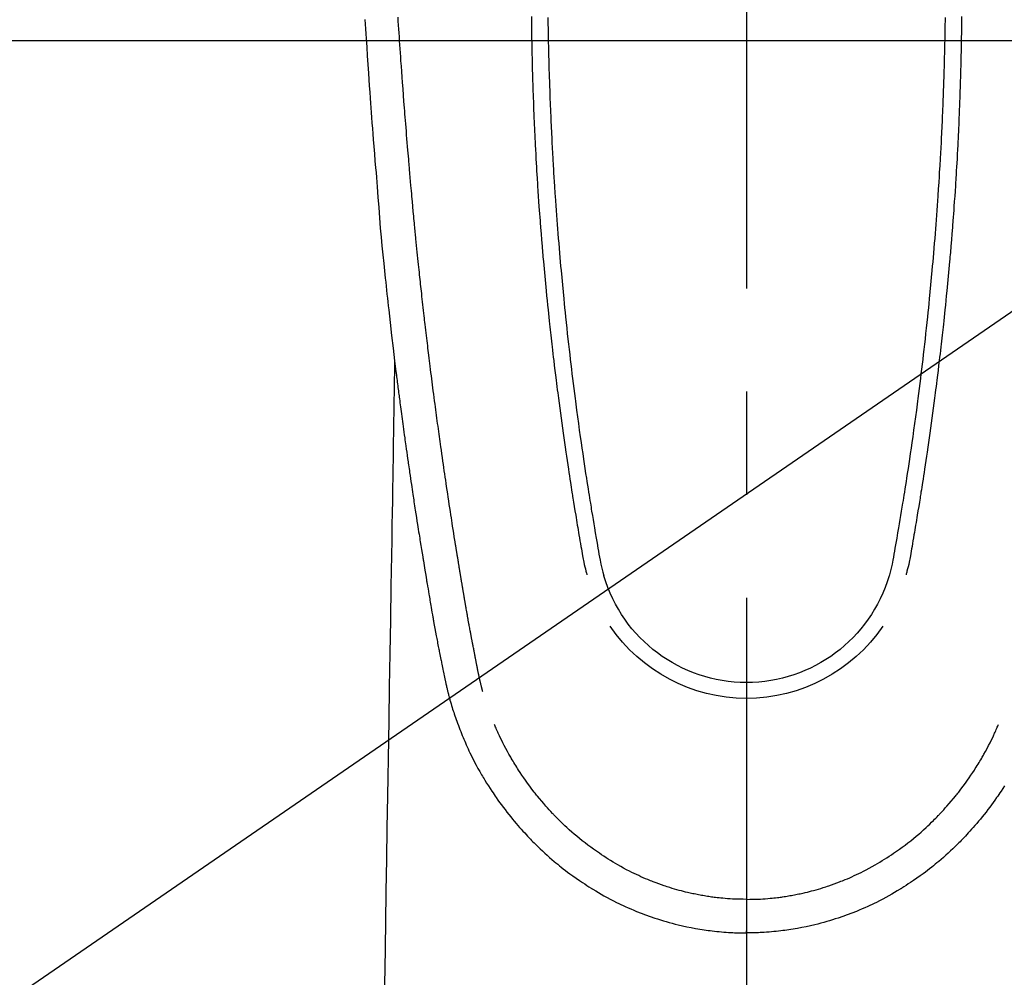
# Model space of a CAD drawing. Extents: x 27948 to 54421, y -25 to 8845.
# Drawn here: x 43750 to 43810, y 6828 to 6886 of the extents above; entities that cross this region are included whole.
import ezdxf

# ---------------------------------------------------------------- set-up
doc = ezdxf.new("R2010")
doc.units = 0
doc.header["$LTSCALE"] = 50
doc.header["$MEASUREMENT"] = 0
doc.linetypes.add('CENTER', pattern=[2, 1.25, -0.25, 0.25, -0.25])
doc.linetypes.add('CENTER2', pattern=[1.125, 0.75, -0.125, 0.125, -0.125])
doc.layers.get('0').update_dxf_attribs({"linetype": 'CONTINUOUS'})
for name, color, linetype in [('126-甲板', 2, 'CONTINUOUS'), ('150-機器', 8, 'CONTINUOUS'), ('160-文字', 254, 'CONTINUOUS'), ('166-寸法B', 11, 'CONTINUOUS')]:
    doc.layers.add(name, color=color, linetype=linetype)
doc.styles.add('KH001', font='txt')
doc.dimstyles.new('KH1xx030', dxfattribs={"dimscale": 30, "dimtxt": 2, "dimasz": 0.6, "dimexe": 0.3, "dimexo": 1.2, "dimgap": 0.5, "dimtad": 3, "dimdec": 1, "dimdsep": 46, "dimlunit": 6, "dimtxsty": 'KH001', "dimblk": 'DOT', "dimcen": 1, "dimdle": 1, "dimclrd": 256, "dimclre": 256, "dimclrt": 256, "dimadec": 0, "dimazin": 0, "dimtfac": 1, "dimtdec": 1, "dimtix": 1, "dimtmove": 2, "dimatfit": 3, "dimldrblk": 'CLOSEDBLANK', "dimfxl": 1, "dimtolj": 1, "dimtzin": 0, "dimlwd": -1, "dimlwe": -1, "dimarcsym": 0})

# ---------------------------------------------------------------- blocks, each defined once
blk = doc.blocks.new('F402_H')
at = {"layer": '150-機器', "color": 161, "linetype": 'CENTER2'}
blk.add_line((0, 136.026), (0, -355.416), dxfattribs=at)
at = {"layer": '150-機器', "color": 13, "linetype": 'Continuous'}
for points in [[(23.152, -53.891), (23.135, -54.182), (23.117, -54.474), (23.1, -54.765), (23.082, -55.056), (23.05, -55.579), (23.016, -56.101), (22.982, -56.624), (22.947, -57.146), (22.921, -57.53), (22.895, -57.913), (22.867, -58.297), (22.84, -58.68), (22.819, -58.969), (22.797, -59.258), (22.776, -59.547), (22.754, -59.835), (22.728, -60.17), (22.703, -60.505), (22.677, -60.839), (22.65, -61.174), (22.616, -61.606), (22.581, -62.039), (22.545, -62.472), (22.509, -62.904), (22.484, -63.19), (22.458, -63.476), (22.434, -63.761), (22.41, -64.047), (22.363, -64.676), (22.32, -65.304), (22.277, -65.933), (22.228, -66.561), (22.18, -67.099), (22.127, -67.636), (22.071, -68.172), (22.015, -68.709), (21.992, -68.931), (21.969, -69.153), (21.946, -69.376), (21.922, -69.598), (21.897, -69.838), (21.871, -70.078), (21.846, -70.318), (21.82, -70.557), (21.794, -70.796), (21.768, -71.035), (21.741, -71.274), (21.715, -71.513), (21.627, -72.288), (21.537, -73.062), (21.445, -73.836), (21.352, -74.61), (21.332, -74.772), (21.312, -74.934), (21.292, -75.096), (21.272, -75.257), (21.259, -75.363), (21.246, -75.468), (21.232, -75.573), (21.219, -75.678), (21.205, -75.788), (21.191, -75.897), (21.177, -76.007), (21.163, -76.116), (21.15, -76.222), (21.136, -76.327), (21.123, -76.432), (21.109, -76.538), (21.097, -76.631), (21.085, -76.723), (21.073, -76.816), (21.06, -76.909), (21.044, -77.031), (21.029, -77.154), (21.013, -77.276), (20.997, -77.399), (20.978, -77.542), (20.958, -77.686), (20.939, -77.83), (20.92, -77.973), (20.899, -78.125), (20.879, -78.278), (20.859, -78.43), (20.838, -78.583), (20.814, -78.756), (20.79, -78.93), (20.766, -79.103), (20.742, -79.277), (20.725, -79.4), (20.708, -79.523), (20.691, -79.645), (20.674, -79.768), (20.646, -79.959), (20.619, -80.15), (20.592, -80.341), (20.565, -80.531), (20.551, -80.628), (20.537, -80.724), (20.524, -80.82), (20.51, -80.916), (20.493, -81.033), (20.476, -81.149), (20.459, -81.266), (20.442, -81.382), (20.416, -81.562), (20.389, -81.741), (20.363, -81.921), (20.336, -82.1), (20.314, -82.253), (20.291, -82.406), (20.268, -82.559), (20.245, -82.712), (20.228, -82.822), (20.211, -82.931), (20.195, -83.041), (20.178, -83.151), (20.158, -83.281), (20.138, -83.411), (20.118, -83.541), (20.098, -83.671), (20.065, -83.888), (20.031, -84.105), (19.997, -84.322), (19.963, -84.539), (19.941, -84.682), (19.918, -84.825), (19.895, -84.969), (19.873, -85.112), (19.854, -85.232), (19.834, -85.353), (19.815, -85.473), (19.796, -85.593), (19.76, -85.817), (19.723, -86.041), (19.687, -86.265), (19.65, -86.49), (19.64, -86.551), (19.63, -86.613), (19.62, -86.674), (19.61, -86.736), (19.563, -87.024), (19.516, -87.312), (19.468, -87.6), (19.42, -87.888), (19.41, -87.946), (19.4, -88.005), (19.391, -88.063), (19.381, -88.121), (19.355, -88.279), (19.328, -88.436), (19.302, -88.593), (19.275, -88.751), (19.259, -88.845), (19.243, -88.939), (19.227, -89.033), (19.211, -89.127), (19.193, -89.236), (19.174, -89.345), (19.155, -89.455), (19.137, -89.564), (19.111, -89.712), (19.086, -89.859), (19.06, -90.006), (19.034, -90.154), (19.022, -90.221), (19.01, -90.288), (18.998, -90.356), (18.986, -90.423), (18.947, -90.638), (18.908, -90.852), (18.868, -91.067), (18.828, -91.281), (18.812, -91.37), (18.795, -91.459), (18.778, -91.549), (18.761, -91.638), (18.742, -91.734), (18.723, -91.829), (18.705, -91.925), (18.686, -92.021), (18.671, -92.094), (18.657, -92.166), (18.643, -92.239), (18.628, -92.312), (18.608, -92.412), (18.587, -92.513), (18.567, -92.613), (18.546, -92.713), (18.531, -92.786), (18.516, -92.86), (18.501, -92.933), (18.486, -93.006), (18.465, -93.11), (18.443, -93.214), (18.421, -93.318), (18.4, -93.422), (18.39, -93.468), (18.381, -93.514), (18.371, -93.56), (18.362, -93.606), (18.342, -93.701), (18.322, -93.796), (18.302, -93.891), (18.282, -93.987), (18.271, -94.038), (18.261, -94.088), (18.25, -94.139), (18.239, -94.19), (18.225, -94.253), (18.211, -94.315), (18.197, -94.378), (18.183, -94.44), (18.172, -94.491), (18.16, -94.542), (18.148, -94.592), (18.136, -94.643), (18.128, -94.677), (18.119, -94.71), (18.111, -94.744), (18.102, -94.778), (18.093, -94.813), (18.085, -94.848), (18.076, -94.884), (18.067, -94.919)], [(-12.055, -53.778), (-12.051, -53.994), (-12.048, -54.21), (-12.044, -54.426), (-12.04, -54.643), (-12.036, -54.859), (-12.035, -54.939), (-12.034, -55.019), (-12.032, -55.1), (-12.03, -55.18), (-12.027, -55.339), (-12.024, -55.498), (-12.02, -55.657), (-12.016, -55.816), (-12.012, -55.984), (-12.008, -56.152), (-12.003, -56.32), (-11.999, -56.488), (-11.994, -56.648), (-11.99, -56.808), (-11.985, -56.968), (-11.981, -57.128), (-11.972, -57.399), (-11.963, -57.669), (-11.954, -57.94), (-11.945, -58.211), (-11.94, -58.34), (-11.935, -58.47), (-11.931, -58.599), (-11.926, -58.728), (-11.918, -58.933), (-11.909, -59.137), (-11.9, -59.341), (-11.892, -59.545), (-11.883, -59.738), (-11.875, -59.93), (-11.867, -60.123), (-11.858, -60.315), (-11.849, -60.496), (-11.841, -60.676), (-11.832, -60.857), (-11.823, -61.037), (-11.807, -61.36), (-11.79, -61.682), (-11.773, -62.005), (-11.755, -62.327), (-11.746, -62.481), (-11.737, -62.635), (-11.728, -62.788), (-11.719, -62.942), (-11.703, -63.208), (-11.687, -63.473), (-11.67, -63.738), (-11.653, -64.003), (-11.643, -64.155), (-11.634, -64.306), (-11.623, -64.458), (-11.613, -64.609), (-11.593, -64.9), (-11.573, -65.192), (-11.552, -65.483), (-11.531, -65.775), (-11.51, -66.051), (-11.489, -66.326), (-11.468, -66.602), (-11.447, -66.878), (-11.423, -67.175), (-11.399, -67.473), (-11.374, -67.77), (-11.349, -68.068), (-11.326, -68.333), (-11.303, -68.599), (-11.279, -68.864), (-11.255, -69.13), (-11.216, -69.559), (-11.175, -69.989), (-11.134, -70.418), (-11.093, -70.847), (-11.065, -71.121), (-11.038, -71.394), (-11.01, -71.668), (-10.982, -71.941), (-10.946, -72.279), (-10.91, -72.617), (-10.874, -72.955), (-10.836, -73.293), (-10.801, -73.602), (-10.766, -73.91), (-10.731, -74.219), (-10.695, -74.528), (-10.66, -74.816), (-10.626, -75.104), (-10.591, -75.392), (-10.556, -75.68), (-10.518, -75.981), (-10.48, -76.281), (-10.442, -76.582), (-10.403, -76.882), (-10.38, -77.061), (-10.357, -77.24), (-10.333, -77.419), (-10.309, -77.597), (-10.255, -78.003), (-10.2, -78.408), (-10.144, -78.814), (-10.087, -79.219), (-10.039, -79.556), (-9.99, -79.893), (-9.941, -80.23), (-9.891, -80.567), (-9.848, -80.854), (-9.805, -81.142), (-9.761, -81.43), (-9.717, -81.717), (-9.684, -81.933), (-9.65, -82.148), (-9.616, -82.364), (-9.582, -82.579), (-9.556, -82.746), (-9.529, -82.913), (-9.502, -83.08), (-9.475, -83.247), (-9.455, -83.368), (-9.435, -83.489), (-9.416, -83.61), (-9.396, -83.731), (-9.354, -83.982), (-9.312, -84.233), (-9.27, -84.484), (-9.227, -84.735), (-9.174, -85.046), (-9.119, -85.357), (-9.065, -85.667), (-9.012, -85.978), (-8.982, -86.156), (-8.951, -86.334), (-8.919, -86.512), (-8.885, -86.689), (-8.833, -86.932), (-8.776, -87.175), (-8.716, -87.416), (-8.654, -87.658)], [(12.054, -53.778), (12.051, -53.994), (12.047, -54.21), (12.043, -54.426), (12.04, -54.642), (12.036, -54.858), (12.034, -54.939), (12.033, -55.019), (12.031, -55.099), (12.03, -55.18), (12.027, -55.339), (12.023, -55.498), (12.02, -55.657), (12.016, -55.816), (12.011, -55.984), (12.007, -56.152), (12.002, -56.32), (11.998, -56.488), (11.993, -56.648), (11.989, -56.808), (11.985, -56.968), (11.98, -57.127), (11.971, -57.398), (11.963, -57.669), (11.953, -57.94), (11.944, -58.211), (11.939, -58.34), (11.935, -58.469), (11.93, -58.599), (11.925, -58.728), (11.917, -58.932), (11.908, -59.137), (11.9, -59.341), (11.891, -59.545), (11.883, -59.738), (11.874, -59.93), (11.866, -60.123), (11.857, -60.315), (11.849, -60.496), (11.84, -60.676), (11.831, -60.857), (11.822, -61.037), (11.806, -61.359), (11.789, -61.682), (11.772, -62.004), (11.754, -62.327), (11.746, -62.48), (11.737, -62.634), (11.728, -62.788), (11.719, -62.942), (11.703, -63.207), (11.686, -63.473), (11.67, -63.738), (11.653, -64.003), (11.643, -64.155), (11.633, -64.306), (11.623, -64.457), (11.613, -64.609), (11.593, -64.9), (11.572, -65.192), (11.551, -65.483), (11.53, -65.774), (11.51, -66.05), (11.489, -66.326), (11.468, -66.602), (11.446, -66.878), (11.423, -67.175), (11.398, -67.473), (11.374, -67.77), (11.349, -68.067), (11.326, -68.333), (11.302, -68.599), (11.279, -68.864), (11.255, -69.13), (11.215, -69.559), (11.175, -69.988), (11.134, -70.418), (11.092, -70.847), (11.065, -71.121), (11.038, -71.394), (11.01, -71.668), (10.981, -71.941), (10.946, -72.279), (10.91, -72.617), (10.873, -72.955), (10.836, -73.293), (10.801, -73.601), (10.766, -73.91), (10.73, -74.219), (10.694, -74.527), (10.66, -74.816), (10.626, -75.104), (10.591, -75.392), (10.556, -75.68), (10.518, -75.981), (10.48, -76.281), (10.442, -76.582), (10.403, -76.882), (10.38, -77.061), (10.356, -77.24), (10.333, -77.418), (10.309, -77.597), (10.255, -78.003), (10.2, -78.408), (10.144, -78.814), (10.087, -79.219), (10.039, -79.556), (9.99, -79.893), (9.941, -80.23), (9.891, -80.566), (9.848, -80.854), (9.805, -81.142), (9.761, -81.43), (9.717, -81.717), (9.684, -81.933), (9.65, -82.148), (9.616, -82.364), (9.582, -82.579), (9.555, -82.746), (9.529, -82.913), (9.502, -83.08), (9.474, -83.247), (9.455, -83.368), (9.435, -83.489), (9.416, -83.61), (9.396, -83.731), (9.354, -83.982), (9.312, -84.233), (9.27, -84.484), (9.227, -84.735), (9.174, -85.046), (9.119, -85.356), (9.065, -85.667), (9.012, -85.978), (8.982, -86.156), (8.951, -86.334), (8.919, -86.512), (8.885, -86.689), (8.833, -86.932), (8.776, -87.175), (8.716, -87.416), (8.654, -87.657)], [(-13.055, -53.71), (-13.052, -53.951), (-13.05, -54.193), (-13.049, -54.25), (-13.048, -54.307), (-13.048, -54.365), (-13.047, -54.422), (-13.043, -54.712), (-13.039, -55.002), (-13.034, -55.292), (-13.029, -55.582), (-13.026, -55.737), (-13.023, -55.892), (-13.019, -56.046), (-13.016, -56.201), (-13.01, -56.452), (-13.004, -56.703), (-12.998, -56.954), (-12.991, -57.206), (-12.985, -57.41), (-12.979, -57.614), (-12.973, -57.818), (-12.966, -58.022), (-12.959, -58.237), (-12.951, -58.452), (-12.944, -58.667), (-12.936, -58.882), (-12.927, -59.133), (-12.917, -59.383), (-12.907, -59.634), (-12.897, -59.884), (-12.888, -60.089), (-12.879, -60.293), (-12.87, -60.497), (-12.86, -60.701), (-12.85, -60.906), (-12.841, -61.11), (-12.83, -61.315), (-12.82, -61.519), (-12.806, -61.794), (-12.792, -62.07), (-12.777, -62.345), (-12.761, -62.62), (-12.748, -62.846), (-12.735, -63.072), (-12.721, -63.298), (-12.707, -63.524), (-12.7, -63.642), (-12.693, -63.76), (-12.685, -63.878), (-12.678, -63.996), (-12.657, -64.309), (-12.636, -64.621), (-12.615, -64.934), (-12.593, -65.247), (-12.577, -65.463), (-12.561, -65.678), (-12.545, -65.894), (-12.529, -66.109), (-12.521, -66.21), (-12.513, -66.311), (-12.506, -66.412), (-12.498, -66.513), (-12.468, -66.891), (-12.438, -67.269), (-12.406, -67.647), (-12.374, -68.025), (-12.362, -68.165), (-12.35, -68.305), (-12.338, -68.445), (-12.325, -68.585), (-12.285, -69.031), (-12.244, -69.476), (-12.201, -69.921), (-12.158, -70.367), (-12.129, -70.655), (-12.1, -70.943), (-12.071, -71.231), (-12.041, -71.52), (-12.018, -71.736), (-11.996, -71.953), (-11.973, -72.17), (-11.949, -72.386), (-11.931, -72.553), (-11.913, -72.719), (-11.894, -72.885), (-11.875, -73.051), (-11.855, -73.23), (-11.835, -73.408), (-11.815, -73.586), (-11.795, -73.764), (-11.771, -73.969), (-11.747, -74.174), (-11.723, -74.379), (-11.699, -74.583), (-11.663, -74.883), (-11.626, -75.182), (-11.589, -75.481), (-11.552, -75.78), (-11.528, -75.973), (-11.504, -76.166), (-11.479, -76.358), (-11.454, -76.551), (-11.414, -76.861), (-11.374, -77.17), (-11.332, -77.48), (-11.291, -77.789), (-11.25, -78.089), (-11.209, -78.389), (-11.167, -78.689), (-11.125, -78.989), (-11.085, -79.276), (-11.044, -79.564), (-11.002, -79.851), (-10.961, -80.139), (-10.923, -80.396), (-10.885, -80.653), (-10.847, -80.911), (-10.808, -81.168), (-10.777, -81.371), (-10.746, -81.573), (-10.715, -81.776), (-10.683, -81.979), (-10.66, -82.128), (-10.637, -82.278), (-10.614, -82.428), (-10.591, -82.577), (-10.577, -82.665), (-10.563, -82.752), (-10.549, -82.84), (-10.535, -82.927), (-10.493, -83.187), (-10.451, -83.447), (-10.409, -83.707), (-10.366, -83.967), (-10.342, -84.117), (-10.317, -84.267), (-10.292, -84.416), (-10.267, -84.566), (-10.242, -84.716), (-10.217, -84.866), (-10.192, -85.015), (-10.167, -85.165), (-10.136, -85.341), (-10.106, -85.516), (-10.076, -85.692), (-10.046, -85.867), (-10.022, -86.009), (-9.998, -86.15), (-9.974, -86.292), (-9.949, -86.433), (-9.932, -86.53), (-9.913, -86.627), (-9.894, -86.723), (-9.874, -86.82), (-9.844, -86.958), (-9.811, -87.095), (-9.776, -87.233), (-9.741, -87.369), (-9.726, -87.424), (-9.711, -87.479), (-9.697, -87.534), (-9.682, -87.589)], [(13.054, -53.71), (13.052, -53.951), (13.049, -54.192), (13.048, -54.25), (13.048, -54.307), (13.047, -54.364), (13.046, -54.422), (13.042, -54.712), (13.038, -55.002), (13.033, -55.292), (13.028, -55.582), (13.025, -55.736), (13.022, -55.891), (13.019, -56.046), (13.015, -56.201), (13.009, -56.452), (13.003, -56.703), (12.997, -56.954), (12.99, -57.205), (12.984, -57.409), (12.978, -57.614), (12.972, -57.818), (12.965, -58.022), (12.958, -58.237), (12.951, -58.452), (12.943, -58.667), (12.935, -58.882), (12.926, -59.132), (12.917, -59.383), (12.907, -59.634), (12.896, -59.884), (12.888, -60.088), (12.878, -60.293), (12.869, -60.497), (12.86, -60.701), (12.85, -60.905), (12.84, -61.11), (12.83, -61.314), (12.82, -61.519), (12.806, -61.794), (12.791, -62.069), (12.776, -62.345), (12.761, -62.62), (12.748, -62.846), (12.734, -63.072), (12.721, -63.298), (12.707, -63.523), (12.7, -63.641), (12.692, -63.759), (12.685, -63.877), (12.677, -63.995), (12.657, -64.308), (12.636, -64.621), (12.614, -64.934), (12.592, -65.247), (12.577, -65.462), (12.561, -65.678), (12.545, -65.893), (12.528, -66.109), (12.521, -66.21), (12.513, -66.311), (12.505, -66.412), (12.497, -66.513), (12.468, -66.891), (12.437, -67.269), (12.406, -67.647), (12.374, -68.025), (12.362, -68.165), (12.35, -68.305), (12.337, -68.445), (12.325, -68.585), (12.285, -69.031), (12.243, -69.476), (12.201, -69.921), (12.157, -70.366), (12.129, -70.655), (12.1, -70.943), (12.07, -71.231), (12.041, -71.519), (12.018, -71.736), (11.995, -71.953), (11.972, -72.169), (11.949, -72.386), (11.931, -72.552), (11.912, -72.719), (11.894, -72.885), (11.875, -73.051), (11.855, -73.229), (11.835, -73.407), (11.815, -73.585), (11.794, -73.763), (11.771, -73.968), (11.747, -74.173), (11.723, -74.378), (11.699, -74.583), (11.663, -74.882), (11.626, -75.182), (11.589, -75.481), (11.552, -75.78), (11.528, -75.973), (11.503, -76.165), (11.479, -76.358), (11.454, -76.551), (11.414, -76.86), (11.373, -77.17), (11.332, -77.479), (11.291, -77.789), (11.25, -78.089), (11.209, -78.389), (11.167, -78.689), (11.125, -78.988), (11.085, -79.276), (11.044, -79.564), (11.002, -79.851), (10.961, -80.138), (10.923, -80.396), (10.885, -80.653), (10.847, -80.91), (10.808, -81.168), (10.777, -81.37), (10.746, -81.573), (10.715, -81.776), (10.683, -81.979), (10.66, -82.128), (10.637, -82.278), (10.614, -82.427), (10.591, -82.577), (10.577, -82.664), (10.563, -82.752), (10.549, -82.839), (10.535, -82.927), (10.493, -83.187), (10.451, -83.447), (10.409, -83.707), (10.366, -83.967), (10.342, -84.117), (10.317, -84.266), (10.292, -84.416), (10.267, -84.566), (10.242, -84.716), (10.217, -84.865), (10.192, -85.015), (10.167, -85.165), (10.137, -85.341), (10.106, -85.516), (10.076, -85.692), (10.046, -85.867), (10.022, -86.009), (9.998, -86.15), (9.974, -86.291), (9.949, -86.433), (9.932, -86.53), (9.913, -86.627), (9.894, -86.723), (9.874, -86.82), (9.844, -86.958), (9.811, -87.095), (9.776, -87.232), (9.741, -87.369), (9.726, -87.424), (9.712, -87.479), (9.697, -87.534), (9.682, -87.589)], [(16.002, -94.681), (16.013, -94.637), (16.025, -94.594), (16.036, -94.551), (16.048, -94.507), (16.055, -94.481), (16.061, -94.455), (16.068, -94.429), (16.075, -94.403), (16.083, -94.37), (16.091, -94.338), (16.099, -94.306), (16.107, -94.274), (16.115, -94.241), (16.123, -94.209), (16.131, -94.177), (16.139, -94.144), (16.148, -94.105), (16.157, -94.065), (16.166, -94.026), (16.175, -93.987), (16.183, -93.955), (16.19, -93.923), (16.197, -93.891), (16.204, -93.859), (16.213, -93.82), (16.222, -93.781), (16.231, -93.742), (16.239, -93.702), (16.246, -93.672), (16.252, -93.642), (16.259, -93.611), (16.265, -93.581), (16.273, -93.544), (16.28, -93.508), (16.288, -93.472), (16.295, -93.435), (16.307, -93.374), (16.32, -93.312), (16.332, -93.251), (16.344, -93.19), (16.353, -93.142), (16.363, -93.095), (16.372, -93.048), (16.381, -93), (16.389, -92.955), (16.398, -92.911), (16.406, -92.866), (16.415, -92.821), (16.424, -92.775), (16.432, -92.728), (16.441, -92.682), (16.45, -92.636), (16.46, -92.579), (16.471, -92.523), (16.481, -92.466), (16.492, -92.409), (16.501, -92.358), (16.51, -92.307), (16.52, -92.256), (16.53, -92.205), (16.543, -92.14), (16.556, -92.075), (16.57, -92.009), (16.583, -91.944), (16.593, -91.893), (16.603, -91.843), (16.613, -91.792), (16.622, -91.742), (16.63, -91.7), (16.638, -91.658), (16.646, -91.617), (16.654, -91.575), (16.663, -91.531), (16.671, -91.486), (16.68, -91.442), (16.688, -91.398), (16.695, -91.361), (16.702, -91.324), (16.709, -91.287), (16.716, -91.25), (16.723, -91.211), (16.73, -91.173), (16.738, -91.135), (16.745, -91.096), (16.751, -91.065), (16.757, -91.034), (16.763, -91.004), (16.769, -90.973), (16.784, -90.893), (16.798, -90.813), (16.813, -90.733), (16.828, -90.653), (16.831, -90.634), (16.835, -90.614), (16.839, -90.594), (16.843, -90.574), (16.852, -90.522), (16.862, -90.471), (16.871, -90.42), (16.881, -90.368), (16.889, -90.32), (16.898, -90.271), (16.906, -90.222), (16.914, -90.174), (16.921, -90.136), (16.928, -90.097), (16.935, -90.059), (16.941, -90.021), (16.946, -89.993), (16.951, -89.965), (16.956, -89.937), (16.961, -89.909), (16.97, -89.862), (16.978, -89.815), (16.986, -89.768), (16.994, -89.721), (17.005, -89.658), (17.016, -89.595), (17.027, -89.532), (17.038, -89.469), (17.045, -89.426), (17.053, -89.384), (17.06, -89.341), (17.067, -89.299), (17.074, -89.261), (17.08, -89.223), (17.087, -89.185), (17.093, -89.147), (17.098, -89.116), (17.103, -89.085), (17.109, -89.054), (17.114, -89.023), (17.119, -88.992), (17.125, -88.961), (17.13, -88.93), (17.136, -88.899), (17.143, -88.859), (17.149, -88.819), (17.156, -88.779), (17.163, -88.739), (17.169, -88.705), (17.174, -88.672), (17.18, -88.638), (17.186, -88.605), (17.193, -88.563), (17.2, -88.521), (17.207, -88.478), (17.214, -88.436), (17.219, -88.407), (17.224, -88.379), (17.229, -88.35), (17.234, -88.321), (17.241, -88.276), (17.249, -88.231), (17.256, -88.187), (17.264, -88.142), (17.271, -88.098), (17.279, -88.053), (17.286, -88.009), (17.293, -87.965), (17.301, -87.922), (17.307, -87.88), (17.314, -87.838), (17.321, -87.796), (17.328, -87.754), (17.335, -87.711), (17.342, -87.669), (17.349, -87.627), (17.356, -87.584), (17.363, -87.542), (17.37, -87.5), (17.377, -87.458), (17.382, -87.429), (17.387, -87.4), (17.391, -87.371), (17.396, -87.342), (17.402, -87.305), (17.409, -87.267), (17.415, -87.229), (17.421, -87.192), (17.427, -87.154), (17.434, -87.116), (17.44, -87.079), (17.446, -87.041), (17.452, -87.006), (17.458, -86.971), (17.463, -86.936), (17.469, -86.9), (17.475, -86.863), (17.481, -86.825), (17.487, -86.787), (17.493, -86.75), (17.5, -86.706), (17.507, -86.662), (17.515, -86.617), (17.522, -86.573), (17.527, -86.54), (17.533, -86.507), (17.538, -86.475), (17.544, -86.442), (17.549, -86.409), (17.554, -86.375), (17.559, -86.342), (17.565, -86.309), (17.569, -86.28), (17.574, -86.252), (17.579, -86.223), (17.584, -86.194), (17.59, -86.155), (17.596, -86.115), (17.602, -86.075), (17.609, -86.036), (17.614, -86), (17.62, -85.965), (17.626, -85.93), (17.632, -85.894), (17.636, -85.865), (17.641, -85.837), (17.646, -85.808), (17.651, -85.779), (17.657, -85.739), (17.664, -85.698), (17.67, -85.657), (17.676, -85.617), (17.681, -85.586), (17.686, -85.555), (17.691, -85.523), (17.696, -85.492), (17.731, -85.277), (17.765, -85.061), (17.798, -84.845), (17.832, -84.629), (17.858, -84.461), (17.885, -84.293), (17.911, -84.125), (17.937, -83.956), (17.97, -83.741), (18.003, -83.526), (18.036, -83.311), (18.068, -83.096), (18.101, -82.881), (18.133, -82.666), (18.165, -82.451), (18.197, -82.236), (18.226, -82.043), (18.254, -81.85), (18.283, -81.657), (18.311, -81.464), (18.339, -81.271), (18.367, -81.079), (18.395, -80.886), (18.422, -80.694), (18.454, -80.474), (18.486, -80.253), (18.517, -80.033), (18.548, -79.812), (18.569, -79.659), (18.591, -79.507), (18.612, -79.354), (18.633, -79.201), (18.655, -79.044), (18.676, -78.888), (18.698, -78.731), (18.72, -78.575), (18.743, -78.407), (18.765, -78.24), (18.788, -78.073), (18.81, -77.905), (18.833, -77.738), (18.855, -77.571), (18.877, -77.403), (18.899, -77.236), (18.926, -77.032), (18.953, -76.828), (18.98, -76.623), (19.007, -76.419), (19.03, -76.241), (19.053, -76.063), (19.075, -75.885), (19.098, -75.707), (19.122, -75.515), (19.147, -75.322), (19.171, -75.13), (19.195, -74.937), (19.216, -74.771), (19.237, -74.604), (19.257, -74.438), (19.277, -74.271), (19.295, -74.127), (19.312, -73.983), (19.33, -73.839), (19.347, -73.695), (19.366, -73.54), (19.385, -73.385), (19.403, -73.23), (19.422, -73.075), (19.442, -72.906), (19.462, -72.736), (19.482, -72.567), (19.502, -72.397), (19.516, -72.268), (19.531, -72.139), (19.546, -72.01), (19.56, -71.881), (19.58, -71.712), (19.599, -71.543), (19.618, -71.374), (19.637, -71.205), (19.656, -71.036), (19.675, -70.867), (19.693, -70.698), (19.712, -70.529), (19.728, -70.386), (19.744, -70.243), (19.759, -70.1), (19.775, -69.957), (19.79, -69.815), (19.805, -69.672), (19.821, -69.529), (19.836, -69.386), (19.852, -69.232), (19.868, -69.078), (19.884, -68.924), (19.901, -68.771), (19.92, -68.581), (19.94, -68.391), (19.96, -68.201), (19.979, -68.011), (20, -67.808), (20.02, -67.606), (20.041, -67.404), (20.061, -67.202), (20.071, -67.104), (20.081, -67.007), (20.09, -66.909), (20.1, -66.812), (20.111, -66.705), (20.121, -66.598), (20.132, -66.491), (20.142, -66.384), (20.155, -66.248), (20.168, -66.111), (20.18, -65.975), (20.193, -65.838), (20.22, -65.537), (20.248, -65.236), (20.275, -64.935), (20.302, -64.634), (20.317, -64.466), (20.332, -64.299), (20.347, -64.132), (20.361, -63.965), (20.383, -63.721), (20.404, -63.476), (20.426, -63.231), (20.447, -62.987), (20.457, -62.876), (20.467, -62.764), (20.476, -62.653), (20.486, -62.542), (20.501, -62.365), (20.516, -62.187), (20.531, -62.009), (20.546, -61.832), (20.565, -61.599), (20.585, -61.366), (20.604, -61.133), (20.624, -60.9), (20.642, -60.679), (20.66, -60.458), (20.678, -60.237), (20.695, -60.016), (20.711, -59.828), (20.726, -59.64), (20.74, -59.453), (20.755, -59.265), (20.785, -58.879), (20.814, -58.493), (20.843, -58.108), (20.872, -57.722), (20.896, -57.392), (20.92, -57.063), (20.944, -56.733), (20.968, -56.403), (20.985, -56.162), (21.002, -55.921), (21.018, -55.679), (21.035, -55.438), (21.051, -55.197), (21.067, -54.957), (21.083, -54.716), (21.098, -54.475), (21.114, -54.235), (21.13, -53.995), (21.145, -53.754)], [(21.352, -74.61), (21.362, -75.228), (21.372, -75.846), (21.382, -76.463), (21.392, -77.081), (21.402, -77.697), (21.412, -78.314), (21.423, -78.931), (21.433, -79.548), (21.441, -80.068), (21.45, -80.588), (21.458, -81.108), (21.467, -81.628), (21.479, -82.358), (21.491, -83.087), (21.503, -83.816), (21.515, -84.546), (21.53, -85.479), (21.545, -86.412), (21.561, -87.344), (21.576, -88.277), (21.609, -90.313), (21.643, -92.349), (21.676, -94.385), (21.71, -96.421), (21.729, -97.57), (21.747, -98.719), (21.766, -99.867), (21.785, -101.016), (21.817, -102.937), (21.848, -104.857), (21.88, -106.778), (21.911, -108.699), (21.935, -110.131), (21.958, -111.564), (21.982, -112.997)], [(-15.665, -100.385), (-15.557, -100.55), (-15.449, -100.715), (-15.383, -100.812), (-15.317, -100.909), (-15.251, -101.006), (-15.184, -101.103), (-15.082, -101.248), (-14.979, -101.392), (-14.875, -101.536), (-14.769, -101.678), (-14.655, -101.829), (-14.54, -101.979), (-14.422, -102.127), (-14.304, -102.275), (-14.197, -102.405), (-14.089, -102.534), (-13.979, -102.663), (-13.869, -102.79), (-13.768, -102.905), (-13.666, -103.018), (-13.564, -103.131), (-13.461, -103.244), (-13.375, -103.338), (-13.289, -103.431), (-13.202, -103.525), (-13.115, -103.617), (-13.039, -103.696), (-12.963, -103.775), (-12.886, -103.853), (-12.809, -103.93), (-12.669, -104.068), (-12.528, -104.204), (-12.385, -104.338), (-12.241, -104.471), (-12.099, -104.599), (-11.956, -104.726), (-11.811, -104.852), (-11.666, -104.975), (-11.562, -105.062), (-11.458, -105.148), (-11.353, -105.232), (-11.248, -105.317), (-11.118, -105.418), (-10.987, -105.519), (-10.856, -105.618), (-10.723, -105.717), (-10.532, -105.855), (-10.338, -105.991), (-10.143, -106.124), (-9.947, -106.256), (-9.819, -106.341), (-9.689, -106.426), (-9.56, -106.509), (-9.43, -106.592), (-9.402, -106.61), (-9.374, -106.627), (-9.346, -106.645), (-9.318, -106.662), (-9.152, -106.763), (-8.985, -106.862), (-8.816, -106.96), (-8.647, -107.055), (-8.458, -107.158), (-8.268, -107.259), (-8.077, -107.358), (-7.885, -107.455), (-7.754, -107.519), (-7.622, -107.582), (-7.491, -107.644), (-7.358, -107.705), (-7.187, -107.782), (-7.015, -107.857), (-6.842, -107.93), (-6.669, -108.001), (-6.395, -108.109), (-6.12, -108.213), (-5.843, -108.312), (-5.565, -108.406), (-5.391, -108.463), (-5.217, -108.518), (-5.043, -108.571), (-4.868, -108.623), (-4.687, -108.674), (-4.506, -108.723), (-4.325, -108.77), (-4.143, -108.815), (-3.881, -108.877), (-3.619, -108.934), (-3.356, -108.988), (-3.091, -109.037), (-2.961, -109.059), (-2.829, -109.081), (-2.698, -109.102), (-2.567, -109.121), (-2.448, -109.139), (-2.329, -109.155), (-2.21, -109.171), (-2.091, -109.185), (-1.946, -109.202), (-1.801, -109.218), (-1.656, -109.232), (-1.511, -109.245), (-1.368, -109.257), (-1.225, -109.268), (-1.081, -109.277), (-0.938, -109.285), (-0.831, -109.29), (-0.725, -109.295), (-0.618, -109.299), (-0.511, -109.302), (-0.383, -109.305), (-0.255, -109.307), (-0.128, -109.308), (0, -109.309)], [(18.064, -94.933), (18.046, -94.998), (18.029, -95.062), (18.012, -95.127), (17.994, -95.191), (17.963, -95.301), (17.932, -95.409), (17.899, -95.518), (17.866, -95.626), (17.835, -95.727), (17.802, -95.828), (17.769, -95.928), (17.736, -96.028), (17.698, -96.138), (17.66, -96.248), (17.621, -96.357), (17.582, -96.466), (17.535, -96.594), (17.486, -96.723), (17.437, -96.85), (17.388, -96.978), (17.341, -97.095), (17.293, -97.212), (17.245, -97.329), (17.197, -97.445), (17.15, -97.559), (17.102, -97.672), (17.054, -97.785), (17.005, -97.898), (16.951, -98.018), (16.897, -98.138), (16.841, -98.257), (16.785, -98.376), (16.716, -98.519), (16.646, -98.661), (16.575, -98.803), (16.502, -98.943), (16.399, -99.137), (16.294, -99.33), (16.187, -99.521), (16.077, -99.711), (16.027, -99.797), (15.977, -99.882), (15.926, -99.966), (15.875, -100.051), (15.771, -100.218), (15.665, -100.385), (15.557, -100.55), (15.449, -100.715), (15.383, -100.812), (15.317, -100.909), (15.251, -101.006), (15.184, -101.103), (15.082, -101.248), (14.979, -101.392), (14.875, -101.536), (14.769, -101.678), (14.655, -101.829), (14.54, -101.979), (14.422, -102.127), (14.304, -102.275), (14.197, -102.405), (14.089, -102.534), (13.979, -102.663), (13.869, -102.79), (13.768, -102.905), (13.666, -103.018), (13.564, -103.131), (13.461, -103.244), (13.375, -103.338), (13.289, -103.431), (13.202, -103.525), (13.115, -103.617), (13.039, -103.696), (12.963, -103.775), (12.886, -103.853), (12.809, -103.93), (12.669, -104.068), (12.528, -104.204), (12.385, -104.338), (12.241, -104.471), (12.099, -104.599), (11.956, -104.726), (11.811, -104.852), (11.666, -104.975), (11.562, -105.062), (11.458, -105.148), (11.353, -105.232), (11.248, -105.317), (11.118, -105.418), (10.987, -105.519), (10.856, -105.618), (10.723, -105.717), (10.532, -105.855), (10.338, -105.991), (10.143, -106.124), (9.947, -106.256), (9.819, -106.341), (9.689, -106.426), (9.56, -106.509), (9.43, -106.592), (9.402, -106.61), (9.374, -106.627), (9.346, -106.645), (9.318, -106.662), (9.152, -106.763), (8.985, -106.862), (8.816, -106.96), (8.647, -107.055), (8.458, -107.158), (8.268, -107.259), (8.077, -107.358), (7.885, -107.455), (7.754, -107.519), (7.622, -107.582), (7.491, -107.644), (7.358, -107.705), (7.187, -107.782), (7.015, -107.857), (6.842, -107.93), (6.669, -108.001), (6.395, -108.109), (6.12, -108.213), (5.843, -108.312), (5.565, -108.406), (5.391, -108.463), (5.217, -108.518), (5.043, -108.571), (4.868, -108.623), (4.687, -108.674), (4.506, -108.723), (4.325, -108.77), (4.143, -108.815), (3.881, -108.877), (3.619, -108.934), (3.356, -108.988), (3.091, -109.037), (2.961, -109.059), (2.829, -109.081), (2.698, -109.102), (2.567, -109.121), (2.448, -109.139), (2.329, -109.155), (2.21, -109.171), (2.091, -109.185), (1.946, -109.202), (1.801, -109.218), (1.656, -109.232), (1.511, -109.245), (1.368, -109.257), (1.225, -109.268), (1.081, -109.277), (0.938, -109.285), (0.831, -109.29), (0.725, -109.295), (0.618, -109.299), (0.511, -109.302), (0.383, -109.305), (0.255, -109.307), (0.128, -109.308), (0, -109.309)], [(0, -107.274), (-0.21, -107.271), (-0.421, -107.267), (-0.632, -107.261), (-0.842, -107.252), (-0.992, -107.244), (-1.142, -107.234), (-1.292, -107.222), (-1.442, -107.209), (-1.551, -107.198), (-1.66, -107.187), (-1.77, -107.175), (-1.879, -107.162), (-1.958, -107.152), (-2.037, -107.142), (-2.117, -107.131), (-2.196, -107.12), (-2.285, -107.107), (-2.374, -107.093), (-2.463, -107.079), (-2.552, -107.064), (-2.641, -107.049), (-2.729, -107.033), (-2.818, -107.018), (-2.906, -107.001), (-2.994, -106.984), (-3.083, -106.966), (-3.171, -106.948), (-3.259, -106.929), (-3.337, -106.912), (-3.415, -106.895), (-3.493, -106.877), (-3.571, -106.858), (-3.697, -106.828), (-3.824, -106.797), (-3.949, -106.764), (-4.075, -106.731), (-4.22, -106.691), (-4.364, -106.649), (-4.508, -106.606), (-4.651, -106.561), (-4.737, -106.534), (-4.823, -106.506), (-4.908, -106.477), (-4.993, -106.449), (-5.159, -106.392), (-5.324, -106.333), (-5.489, -106.273), (-5.653, -106.211), (-5.736, -106.179), (-5.82, -106.146), (-5.903, -106.113), (-5.986, -106.079), (-6.126, -106.02), (-6.265, -105.96), (-6.404, -105.898), (-6.542, -105.835), (-6.681, -105.771), (-6.819, -105.705), (-6.957, -105.637), (-7.094, -105.569), (-7.274, -105.476), (-7.454, -105.381), (-7.632, -105.283), (-7.809, -105.183), (-7.954, -105.098), (-8.099, -105.013), (-8.243, -104.925), (-8.385, -104.836), (-8.522, -104.749), (-8.657, -104.66), (-8.792, -104.57), (-8.926, -104.48), (-9.103, -104.358), (-9.278, -104.235), (-9.453, -104.11), (-9.625, -103.983), (-9.796, -103.853), (-9.966, -103.72), (-10.133, -103.586), (-10.299, -103.449), (-10.452, -103.319), (-10.603, -103.188), (-10.753, -103.056), (-10.901, -102.921), (-11.014, -102.815), (-11.126, -102.709), (-11.237, -102.601), (-11.348, -102.492), (-11.421, -102.418), (-11.495, -102.343), (-11.568, -102.268), (-11.641, -102.193), (-11.672, -102.16), (-11.703, -102.128), (-11.734, -102.095), (-11.764, -102.062), (-11.867, -101.952), (-11.968, -101.84), (-12.068, -101.727), (-12.167, -101.614), (-12.299, -101.464), (-12.429, -101.313), (-12.558, -101.161), (-12.685, -101.008), (-12.734, -100.947), (-12.783, -100.886), (-12.832, -100.825), (-12.88, -100.764), (-13.017, -100.588), (-13.151, -100.41), (-13.283, -100.231), (-13.412, -100.05), (-13.519, -99.896), (-13.624, -99.741), (-13.728, -99.586), (-13.83, -99.429), (-13.888, -99.34), (-13.945, -99.25), (-14.002, -99.16), (-14.058, -99.069), (-14.113, -98.98), (-14.168, -98.89), (-14.222, -98.8), (-14.276, -98.71), (-14.311, -98.65), (-14.346, -98.59), (-14.38, -98.53), (-14.414, -98.47), (-14.51, -98.298), (-14.604, -98.124), (-14.696, -97.95), (-14.785, -97.775), (-14.856, -97.632), (-14.925, -97.489), (-14.993, -97.345), (-15.06, -97.2), (-15.095, -97.123), (-15.129, -97.045), (-15.164, -96.967), (-15.197, -96.889), (-15.222, -96.831), (-15.246, -96.773), (-15.271, -96.715), (-15.295, -96.657)], [(0, -107.274), (0.21, -107.271), (0.421, -107.267), (0.632, -107.261), (0.842, -107.252), (0.992, -107.244), (1.142, -107.234), (1.292, -107.222), (1.442, -107.209), (1.551, -107.198), (1.66, -107.187), (1.77, -107.175), (1.879, -107.162), (1.958, -107.152), (2.037, -107.142), (2.117, -107.131), (2.196, -107.12), (2.285, -107.107), (2.374, -107.093), (2.463, -107.079), (2.552, -107.064), (2.641, -107.049), (2.729, -107.033), (2.818, -107.018), (2.906, -107.001), (2.994, -106.984), (3.083, -106.966), (3.171, -106.948), (3.259, -106.929), (3.337, -106.912), (3.415, -106.895), (3.493, -106.877), (3.571, -106.858), (3.697, -106.828), (3.824, -106.797), (3.949, -106.764), (4.075, -106.731), (4.22, -106.691), (4.364, -106.649), (4.508, -106.606), (4.651, -106.561), (4.737, -106.534), (4.823, -106.506), (4.908, -106.477), (4.993, -106.449), (5.159, -106.392), (5.324, -106.333), (5.489, -106.273), (5.653, -106.211), (5.736, -106.179), (5.82, -106.146), (5.903, -106.113), (5.986, -106.079), (6.126, -106.02), (6.265, -105.96), (6.404, -105.898), (6.542, -105.835), (6.681, -105.771), (6.819, -105.705), (6.957, -105.637), (7.094, -105.569), (7.274, -105.476), (7.454, -105.381), (7.632, -105.283), (7.809, -105.183), (7.954, -105.098), (8.099, -105.013), (8.243, -104.925), (8.385, -104.836), (8.522, -104.749), (8.657, -104.66), (8.792, -104.57), (8.926, -104.48), (9.103, -104.358), (9.278, -104.235), (9.453, -104.11), (9.625, -103.983), (9.796, -103.853), (9.966, -103.72), (10.133, -103.586), (10.299, -103.449), (10.452, -103.319), (10.603, -103.188), (10.753, -103.056), (10.901, -102.921), (11.014, -102.815), (11.126, -102.709), (11.237, -102.601), (11.348, -102.492), (11.421, -102.418), (11.495, -102.343), (11.568, -102.268), (11.641, -102.193), (11.672, -102.16), (11.703, -102.128), (11.734, -102.095), (11.764, -102.062), (11.867, -101.952), (11.968, -101.84), (12.068, -101.727), (12.167, -101.614), (12.299, -101.464), (12.429, -101.313), (12.558, -101.161), (12.685, -101.008), (12.734, -100.947), (12.783, -100.886), (12.832, -100.825), (12.88, -100.764), (13.017, -100.588), (13.151, -100.41), (13.283, -100.231), (13.412, -100.05), (13.519, -99.896), (13.624, -99.741), (13.728, -99.586), (13.83, -99.429), (13.888, -99.34), (13.945, -99.25), (14.002, -99.16), (14.058, -99.069), (14.113, -98.98), (14.168, -98.89), (14.222, -98.8), (14.276, -98.71), (14.311, -98.65), (14.346, -98.59), (14.38, -98.53), (14.414, -98.47), (14.51, -98.298), (14.604, -98.124), (14.696, -97.95), (14.785, -97.775), (14.856, -97.632), (14.925, -97.489), (14.993, -97.345), (15.06, -97.2), (15.095, -97.123), (15.129, -97.045), (15.164, -96.967), (15.197, -96.889), (15.222, -96.831), (15.246, -96.773), (15.271, -96.715), (15.295, -96.657)], [(0, -106.049), (0, -106.059), (0, -106.069), (0, -106.078), (0, -106.088), (0, -106.098), (0, -106.106), (0, -106.116), (0, -106.126), (0, -106.135), (0, -106.145), (0, -106.155), (0, -106.164), (0, -106.174), (0, -106.184), (0, -106.193), (0, -106.203), (0, -106.212), (0, -106.222), (0, -106.232), (0, -106.241), (0, -106.251), (0, -106.261), (0, -106.27), (0, -106.28), (0, -106.29), (0, -106.299), (0, -106.309), (0, -106.319), (0, -106.328), (0, -106.338), (0, -106.348), (0, -106.357), (0, -106.367), (0, -106.377), (0, -106.386), (0, -106.396), (0, -106.406), (0, -106.415), (0, -106.425), (0, -106.435), (0, -106.444), (0, -106.454), (0, -106.464), (0, -106.473), (0, -106.482), (0, -106.492), (0, -106.501), (0, -106.511), (0, -106.521), (0, -106.53), (0, -106.54), (0, -106.55), (0, -106.559), (0, -106.569), (0, -106.579), (0, -106.588), (0, -106.598), (0, -106.608), (0, -106.617), (0, -106.627), (0, -106.637), (0, -106.646), (0, -106.656), (0, -106.666), (0, -106.675), (0, -106.685), (0, -106.695), (0, -106.704), (0, -106.714), (0, -106.724), (0, -106.733), (0, -106.743), (0, -106.753), (0, -106.763), (0, -106.772), (0, -106.782), (0, -106.792), (0, -106.801), (0, -106.811), (0, -106.821), (0, -106.83), (0, -106.84), (0, -106.85), (0, -106.858), (0, -106.868), (0, -106.878), (0, -106.887), (0, -106.897), (0, -106.907), (0, -106.916), (0, -106.926), (0, -106.936), (0, -106.946), (0, -106.955), (0, -106.965), (0, -106.975), (0, -106.984), (0, -106.994), (0, -107.004), (0, -107.013), (0, -107.023), (0, -107.033), (0, -107.043), (0, -107.052), (0, -107.062), (0, -107.072), (0, -107.081), (0, -107.091), (0, -107.101), (0, -107.11), (0, -107.12), (0, -107.13), (0, -107.14), (0, -107.149), (0, -107.159), (0, -107.169), (0, -107.178), (0, -107.188), (0, -107.198), (0, -107.207), (0, -107.217), (0, -107.227), (0, -107.236), (0, -107.245), (0, -107.255), (0, -107.265), (0, -107.274)], [(0.001, -107.274), (0.001, -107.299), (0.001, -107.323), (0.001, -107.348), (0.001, -107.372), (0.001, -107.397), (0.001, -107.421), (0.001, -107.445), (0.001, -107.47), (0.001, -107.494), (0.001, -107.518), (0.001, -107.543), (0.001, -107.567), (0.001, -107.591), (0.001, -107.614), (0.001, -107.638), (0.001, -107.662), (0.001, -107.686), (0.001, -107.71), (0.001, -107.734), (0.001, -107.757), (0.001, -107.781), (0.001, -107.805), (0.001, -107.828), (0.001, -107.852), (0.001, -107.875), (0.001, -107.898), (0.001, -107.922), (0.001, -107.945), (0.001, -107.968), (0.001, -107.99), (0.001, -108.013), (0.001, -108.035), (0.001, -108.058), (0.001, -108.08), (0.001, -108.103), (0.001, -108.125), (0.001, -108.147), (0.001, -108.17), (0.001, -108.191), (0.001, -108.213), (0.001, -108.235), (0.001, -108.257), (0.001, -108.278), (0.001, -108.299), (0.001, -108.321), (0.001, -108.342), (0.001, -108.362), (0.001, -108.382), (0, -108.403), (0, -108.423), (0, -108.444), (0, -108.464), (0, -108.484), (0, -108.504), (0, -108.523), (0, -108.543), (0, -108.562), (0, -108.581), (0, -108.6), (0, -108.619), (0, -108.637), (0, -108.656), (0, -108.674), (0, -108.692), (0, -108.71), (0, -108.727), (0, -108.744), (0, -108.761), (0, -108.778), (0, -108.795), (0, -108.811), (0, -108.828), (0, -108.844), (0, -108.86), (0, -108.876), (0, -108.891), (0, -108.906), (0, -108.921), (0, -108.936), (0, -108.951), (0, -108.965), (0, -108.979), (0, -108.993), (0, -109.006), (0, -109.02), (0, -109.033), (0, -109.045), (0, -109.058), (0, -109.07), (0, -109.082), (0, -109.094), (0, -109.105), (0, -109.115), (0, -109.126), (0, -109.137), (0, -109.147), (0, -109.157), (0, -109.167), (0, -109.176), (0, -109.185), (0, -109.194), (0, -109.203), (0, -109.211), (0, -109.219), (0, -109.226), (0, -109.234), (0, -109.241), (0, -109.247), (0, -109.254), (0, -109.26), (0, -109.265), (0, -109.271), (0, -109.276), (0, -109.28), (0, -109.285), (0, -109.289), (0, -109.292), (0, -109.296), (0, -109.298), (0, -109.301), (0, -109.303), (0, -109.305), (0, -109.307), (0, -109.308), (0, -109.309)], [(0, -109.311), (0, -109.31), (0, -109.309), (0, -109.308), (0, -109.307), (0, -109.306), (0, -109.305), (0, -109.304), (0, -109.303), (0, -109.302), (0, -109.301), (0, -109.3), (0, -109.299), (0, -109.298), (0, -109.297), (0, -109.296), (0, -109.295), (0, -109.294), (0, -109.293), (0, -109.292), (0, -109.291), (0, -109.29), (0, -109.289), (0, -109.288), (0, -109.287), (0, -109.286), (0, -109.285), (0, -109.284), (0, -109.283), (0, -109.282), (0, -109.281), (0, -109.28), (0, -109.279), (0, -109.278), (0, -109.277), (0, -109.276), (0, -109.275), (0, -109.274), (0, -109.273), (0, -109.272), (0, -109.271), (0, -109.27), (0, -109.269), (0, -109.268), (0, -109.267), (0, -109.266), (0, -109.265), (0, -109.264), (0, -109.263), (0, -109.261), (0, -109.26), (0, -109.259), (0, -109.258), (0, -109.257), (0, -109.255), (0, -109.254), (0, -109.253), (0, -109.251), (0, -109.25), (0, -109.249), (0, -109.248), (0, -109.246), (0, -109.245), (0, -109.243), (0, -109.242), (0, -109.241), (0, -109.239), (0, -109.238), (0, -109.236), (0, -109.235), (0, -109.233), (0, -109.232), (0, -109.23), (0, -109.229), (0, -109.227), (0, -109.226), (0, -109.224), (0, -109.223), (0, -109.221), (0, -109.219), (0, -109.218), (0, -109.216), (0, -109.214), (0.001, -109.213), (0.001, -109.211), (0.001, -109.209), (0.001, -109.207), (0.001, -109.206), (0.001, -109.204), (0.001, -109.202), (0.001, -109.2), (0.001, -109.198), (0.001, -109.197), (0.001, -109.195), (0.001, -109.193), (0.001, -109.191)]]:
    blk.add_lwpolyline(points, dxfattribs=at)
for centre, radius, start, end in [((0, -85.093), 9.026, 196.50596, 343.49404), ((0, -85.06), 10.021, 214.29695, 325.70305)]:
    blk.add_arc(centre, radius, start, end, dxfattribs=at)
blk = doc.blocks.new('_ClosedBlank')
at = {"color": 0, "linetype": 'ByBlock', "lineweight": -2}
for p, q in [((-1, 0.1667), (0, 0)), ((-1, 0.1667), (-1, -0.1667)), ((0, 0), (-1, -0.1667))]:
    blk.add_line(p, q, dxfattribs=at)
blk = doc.blocks.new('_Dot')
at = {"color": 0, "linetype": 'ByBlock', "lineweight": -2}
blk.add_line((-0.5, 0), (-1, 0), dxfattribs=at)
at = {"color": 0, "linetype": 'ByBlock', "const_width": 0.5}
blk.add_lwpolyline([(-0.25, 0, 1), (0.25, 0, 1)], format="xyb", close=True, dxfattribs=at)

msp = doc.modelspace()

# ---------------------------------------------------------------- linework, layer by layer
at = {"layer": '126-甲板', "linetype": 'Continuous'}
msp.add_lwpolyline([(44184.297, 6884.942), (43404.297, 6884.942, 0.414214), (43394.297, 6874.942), (43394.297, 6459.942, 0.414214), (43404.297, 6449.942), (44184.297, 6449.942, 0.414214), (44194.297, 6459.942), (44194.297, 6874.942, 0.414214)], format="xyb", close=True, dxfattribs=at)
at = {"layer": '166-寸法B', "linetype": 'CENTER'}
msp.add_line((43794.297, 7052.385), (43794.297, 6873.722), dxfattribs=at)

# ---------------------------------------------------------------- block references
at = {"layer": '150-機器', "xscale": -1}
msp.add_blockref('F402_H', (43794.305, 6940.134), dxfattribs=at)

# ---------------------------------------------------------------- leaders
at = {"layer": '160-文字'}
msp.add_leader([(43914.312, 6939.942), (43118.394, 6392.75)], dimstyle='KH1xx030', override={"dimgap": 0.5, "dimtad": 1}, dxfattribs=at)
at = {"layer": '160-文字', "annotation_type": 0, "has_hookline": 1, "hookline_direction": 1, "text_width": 1476.853}
msp.add_leader([(44035.51, 6918.728), (43587.461, 5365.898), (43569.461, 5365.898)], dimstyle='KH1xx030', override={"dimgap": 0.5, "dimtad": 1}, dxfattribs=at)

doc.saveas('drawing.dxf')
